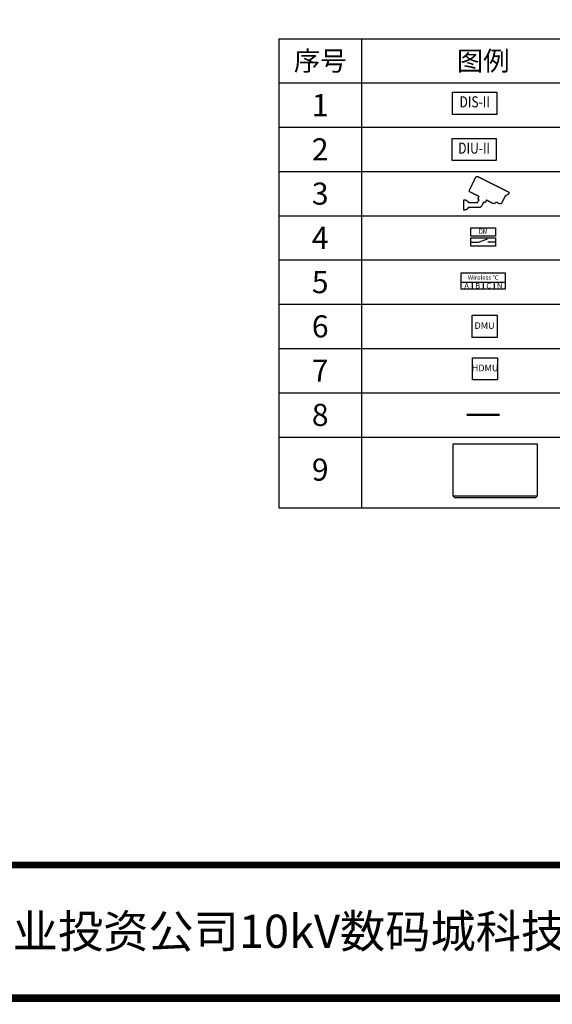
# Model space of a CAD drawing. Units: millimetres. Extents: x -17552 to 31660, y -10507 to 23873.
# Drawn here: x 12378 to 22019, y -10507 to 7293 of the extents above; entities that cross this region are included whole.
import ezdxf
from ezdxf.enums import TextEntityAlignment as Align

# ---------------------------------------------------------------- set-up
doc = ezdxf.new("R2010")
doc.units = ezdxf.units.MM
for name, color, linetype in [('BORDER', 15, 'Continuous'), ('Equipment-10kV-DMU', 2, 'Continuous'), ('Equipment-380V-DMU', 2, 'Continuous'), ('Equipment-CAM', 3, 'Continuous'), ('Equipment-DIS-DIU', 1, 'Continuous'), ('Equipment-DM', 4, 'Continuous'), ('Equipment-wireless TEMP', 12, 'Continuous'), ('SCB10-1000kVA', 40, 'Continuous'), ('TEXT', 7, 'Continuous')]:
    doc.layers.add(name, color=color, linetype=linetype)
doc.styles.get("Standard").update_dxf_attribs({"font": 'arial.ttf'})

# ---------------------------------------------------------------- blocks, each defined once
blk = doc.blocks.new('Equipment-CAM')
blk.add_circle((81, 47), 3.6)
blk.add_open_spline([(230, 608), (230, 608), (226, 606), (226, 606), (226, 606), (226, 606), (224, 604), (224, 604), (224, 604), (224, 604), (222, 599), (222, 599), (222, 599), (222, 599), (219, 597), (219, 597), (219, 597), (219, 597), (217, 593), (217, 593), (217, 593), (217, 593), (215, 589), (215, 589), (215, 589), (215, 589), (213, 585), (213, 585), (213, 585), (213, 585), (211, 581), (211, 581), (211, 581), (211, 581), (209, 577), (209, 577), (209, 577), (209, 577), (207, 573), (207, 573), (207, 573), (207, 573), (205, 569), (205, 569), (205, 569), (205, 569), (203, 565), (203, 565), (203, 565), (203, 565), (201, 561), (201, 561), (201, 561), (201, 561), (199, 557), (199, 557), (199, 557), (199, 557), (197, 553), (197, 553), (197, 553), (197, 553), (195, 549), (195, 549), (195, 549), (195, 549), (193, 545), (193, 545), (193, 545), (193, 545), (191, 541), (191, 541), (191, 541), (191, 541), (189, 536), (189, 536), (189, 536), (189, 536), (187, 532), (187, 532), (187, 532), (187, 532), (185, 528), (185, 528), (185, 528), (185, 528), (183, 524), (183, 524), (183, 524), (183, 524), (181, 520), (181, 520), (181, 520), (181, 520), (179, 516), (179, 516), (179, 516), (179, 516), (177, 512), (177, 512), (177, 512), (177, 512), (175, 508), (175, 508), (175, 508), (175, 508), (173, 504), (173, 504), (173, 504), (173, 504), (171, 500), (171, 500), (171, 500), (171, 500), (169, 496), (169, 496), (169, 496), (169, 496), (167, 492), (167, 492), (167, 492), (167, 492), (165, 488), (165, 488), (165, 488), (165, 488), (163, 484), (163, 484), (163, 484), (163, 484), (161, 480), (161, 480), (161, 480), (161, 480), (159, 476), (159, 476), (159, 476), (159, 476), (156, 471), (156, 471), (156, 471), (156, 471), (154, 467), (154, 467), (154, 467), (154, 467), (152, 463), (152, 463), (152, 463), (152, 463), (150, 459), (150, 459), (150, 459), (150, 459), (148, 455), (148, 455), (148, 455), (148, 455), (146, 451), (146, 451), (146, 451), (146, 451), (144, 447), (144, 447), (144, 447), (144, 447), (142, 443), (142, 443), (142, 443), (142, 443), (140, 439), (140, 439), (140, 439), (140, 439), (138, 435), (138, 435), (138, 435), (138, 435), (136, 431), (136, 431), (136, 431), (136, 431), (134, 425), (134, 425), (134, 425), (134, 425), (132, 421), (132, 421), (132, 421), (132, 421), (130, 417), (130, 417), (130, 417), (130, 417), (128, 413), (128, 413), (128, 413), (128, 413), (126, 408), (126, 408), (126, 408), (126, 408), (124, 404), (124, 404), (124, 404), (124, 404), (122, 400), (122, 400), (122, 400), (122, 400), (120, 396), (120, 396), (120, 396), (120, 396), (118, 392), (118, 392), (118, 392), (118, 392), (116, 388), (116, 388), (116, 388), (116, 388), (114, 384), (114, 384), (114, 384), (114, 384), (112, 380), (112, 380), (112, 380), (112, 380), (110, 376), (110, 376), (110, 376), (110, 376), (108, 372), (108, 372), (108, 372), (108, 372), (106, 368), (106, 368), (106, 368), (106, 368), (104, 364), (104, 364), (104, 364), (104, 364), (102, 360), (102, 360), (102, 360), (102, 360), (102, 341), (102, 341), (102, 341), (102, 341), (104, 339), (104, 339), (104, 339), (104, 339), (106, 335), (106, 335), (106, 335), (106, 335), (108, 333), (108, 333), (108, 333), (108, 333), (112, 331), (112, 331), (112, 331), (112, 331), (114, 329), (114, 329), (114, 329), (114, 329), (118, 327), (118, 327), (118, 327), (118, 327), (122, 325), (122, 325), (122, 325), (122, 325), (126, 323), (126, 323), (126, 323), (126, 323), (130, 321), (130, 321), (130, 321), (130, 321), (134, 319), (134, 319), (134, 319), (134, 319), (138, 317), (138, 317), (138, 317), (138, 317), (142, 315), (142, 315), (142, 315), (142, 315), (146, 313), (146, 313), (146, 313), (146, 313), (150, 311), (150, 311), (150, 311), (150, 311), (154, 309), (154, 309), (154, 309), (154, 309), (159, 307), (159, 307), (159, 307), (159, 307), (163, 305), (163, 305), (163, 305), (163, 305), (167, 303), (167, 303), (167, 303), (167, 303), (171, 301), (171, 301), (171, 301), (171, 301), (175, 299), (175, 299), (175, 299), (175, 299), (179, 297), (179, 297), (179, 297), (179, 297), (183, 295), (183, 295), (183, 295), (183, 295), (187, 293), (187, 293), (187, 293), (187, 293), (191, 291), (191, 291), (191, 291), (191, 291), (195, 289), (195, 289), (195, 289), (195, 289), (199, 287), (199, 287), (199, 287), (199, 287), (203, 285), (203, 285), (203, 285), (203, 285), (207, 282), (207, 282), (207, 282), (207, 282), (211, 280), (211, 280), (211, 280), (211, 280), (215, 278), (215, 278), (215, 278), (215, 278), (219, 276), (219, 276), (219, 276), (219, 276), (224, 274), (224, 274), (224, 274), (224, 274), (228, 272), (228, 272), (228, 272), (228, 272), (232, 270), (232, 270), (232, 270), (232, 270), (236, 268), (236, 268), (236, 268), (236, 268), (240, 266), (240, 266), (240, 266), (240, 266), (244, 264), (244, 264), (244, 264), (244, 264), (248, 262), (248, 262), (248, 262), (248, 262), (252, 260), (252, 260), (252, 260), (252, 260), (256, 258), (256, 258), (256, 258), (256, 258), (260, 256), (260, 256), (260, 256), (260, 256), (264, 254), (264, 254), (264, 254), (264, 254), (268, 252), (268, 252), (268, 252), (268, 252), (272, 250), (272, 250), (272, 250), (272, 250), (277, 250), (277, 250), (277, 250), (277, 250), (274, 244), (274, 244), (274, 244), (274, 244), (272, 240), (272, 240), (272, 240), (272, 240), (270, 236), (270, 236), (270, 236), (270, 236), (268, 232), (268, 232), (268, 232), (268, 232), (266, 228), (266, 228), (266, 228), (266, 228), (264, 224), (264, 224), (264, 224), (264, 224), (262, 219), (262, 219), (262, 219), (262, 219), (262, 201), (262, 201), (262, 201), (262, 201), (264, 197), (264, 197), (264, 197), (264, 197), (266, 193), (266, 193), (266, 193), (266, 193), (270, 191), (270, 191), (270, 191), (270, 191), (272, 189), (272, 189), (272, 189), (272, 189), (277, 189), (277, 189), (277, 189), (277, 189), (274, 183), (274, 183), (274, 183), (274, 183), (272, 179), (272, 179), (272, 179), (272, 179), (270, 175), (270, 175), (270, 175), (270, 175), (268, 171), (268, 171), (268, 171), (268, 171), (266, 169), (266, 169), (266, 169), (266, 169), (264, 165), (264, 165), (264, 165), (264, 165), (262, 161), (262, 161), (262, 161), (262, 161), (260, 156), (260, 156), (260, 156), (260, 156), (258, 154), (258, 154), (258, 154), (258, 154), (256, 150), (256, 150), (256, 150), (256, 150), (254, 146), (254, 146), (254, 146), (254, 146), (252, 142), (252, 142), (252, 142), (252, 142), (252, 138), (252, 138), (252, 138), (252, 138), (83, 140), (83, 140), (83, 140), (83, 140), (81, 144), (81, 144), (81, 144), (81, 144), (79, 148), (79, 148), (79, 148), (79, 148), (77, 150), (77, 150), (77, 150), (77, 150), (75, 152), (75, 152), (75, 152), (75, 152), (73, 156), (73, 156), (73, 156), (73, 156), (71, 159), (71, 159), (71, 159), (71, 159), (69, 161), (69, 161), (69, 161), (69, 161), (67, 163), (67, 163), (67, 163), (67, 163), (65, 165), (65, 165), (65, 165), (65, 165), (63, 167), (63, 167), (63, 167), (63, 167), (59, 169), (59, 169), (59, 169), (59, 169), (57, 171), (57, 171), (57, 171), (57, 171), (55, 173), (55, 173), (55, 173), (55, 173), (51, 175), (51, 175), (51, 175), (51, 175), (49, 177), (49, 177), (49, 177), (49, 177), (45, 179), (45, 179), (45, 179), (45, 179), (41, 181), (41, 181), (41, 181), (41, 181), (35, 183), (35, 183), (35, 183), (35, 183), (30, 185), (30, 185), (30, 185), (30, 185), (22, 187), (22, 187), (22, 187), (22, 187), (10, 189), (10, 189), (10, 189), (10, 189), (0, 189), (0, 189), (0, 189), (0, 189), (0, 0), (0, 0), (0, 0), (0, 0), (18, 0), (18, 0), (18, 0), (18, 0), (28, 2), (28, 2), (28, 2), (28, 2), (33, 4), (33, 4), (33, 4), (33, 4), (39, 6), (39, 6), (39, 6), (39, 6), (43, 8), (43, 8), (43, 8), (43, 8), (47, 10), (47, 10), (47, 10), (47, 10), (51, 12), (51, 12), (51, 12), (51, 12), (53, 14), (53, 14), (53, 14), (53, 14), (57, 16), (57, 16), (57, 16), (57, 16), (59, 18), (59, 18), (59, 18), (59, 18), (61, 20), (61, 20), (61, 20), (61, 20), (63, 22), (63, 22), (63, 22), (63, 22), (65, 24), (65, 24), (65, 24), (65, 24), (69, 26), (69, 26), (69, 26), (69, 26), (71, 30), (71, 30), (71, 30), (71, 30), (73, 33), (73, 33), (73, 33), (73, 33), (75, 35), (75, 35), (75, 35), (75, 35), (77, 37), (77, 37), (77, 37), (77, 37), (79, 41), (79, 41), (79, 41), (79, 41), (81, 43), (81, 43), (81, 43), (81, 43), (81, 47), (81, 47), (81, 47), (81, 47), (278, 47), (278, 47), (278, 47), (278, 47), (291, 49), (291, 49), (291, 49), (291, 49), (295, 51), (295, 51), (295, 51), (295, 51), (301, 53), (301, 53), (301, 53), (301, 53), (303, 55), (303, 55), (303, 55), (303, 55), (305, 57), (305, 57), (305, 57), (305, 57), (309, 59), (309, 59), (309, 59), (309, 59), (311, 61), (311, 61), (311, 61), (311, 61), (313, 65), (313, 65), (313, 65), (313, 65), (315, 67), (315, 67), (315, 67), (315, 67), (317, 69), (317, 69), (317, 69), (317, 69), (319, 73), (319, 73), (319, 73), (319, 73), (321, 77), (321, 77), (321, 77), (321, 77), (323, 81), (323, 81), (323, 81), (323, 81), (325, 83), (325, 83), (325, 83), (325, 83), (327, 87), (327, 87), (327, 87), (327, 87), (329, 91), (329, 91), (329, 91), (329, 91), (331, 96), (331, 96), (331, 96), (331, 96), (333, 100), (333, 100), (333, 100), (333, 100), (335, 102), (335, 102), (335, 102), (335, 102), (337, 106), (337, 106), (337, 106), (337, 106), (339, 110), (339, 110), (339, 110), (339, 110), (341, 114), (341, 114), (341, 114), (341, 114), (343, 116), (343, 116), (343, 116), (343, 116), (345, 120), (345, 120), (345, 120), (345, 120), (348, 124), (348, 124), (348, 124), (348, 124), (350, 128), (350, 128), (350, 128), (350, 128), (352, 132), (352, 132), (352, 132), (352, 132), (354, 134), (354, 134), (354, 134), (354, 134), (356, 138), (356, 138), (356, 138), (356, 138), (358, 142), (358, 142), (358, 142), (358, 142), (358, 147), (358, 147), (358, 147), (358, 147), (362, 144), (362, 144), (362, 144), (362, 144), (366, 142), (366, 142), (366, 142), (366, 142), (374, 140), (374, 140), (374, 140), (374, 140), (376, 140), (376, 140), (376, 140), (376, 140), (386, 142), (386, 142), (386, 142), (386, 142), (388, 144), (388, 144), (388, 144), (388, 144), (392, 146), (392, 146), (392, 146), (392, 146), (394, 148), (394, 148), (394, 148), (394, 148), (396, 152), (396, 152), (396, 152), (396, 152), (398, 154), (398, 154), (398, 154), (398, 154), (400, 159), (400, 159), (400, 159), (400, 159), (402, 163), (402, 163), (402, 163), (402, 163), (404, 167), (404, 167), (404, 167), (404, 167), (406, 171), (406, 171), (406, 171), (406, 171), (408, 175), (408, 175), (408, 175), (408, 175), (410, 179), (410, 179), (410, 179), (410, 179), (415, 179), (415, 179), (415, 179), (415, 179), (419, 177), (419, 177), (419, 177), (419, 177), (423, 175), (423, 175), (423, 175), (423, 175), (427, 173), (427, 173), (427, 173), (427, 173), (431, 171), (431, 171), (431, 171), (431, 171), (435, 169), (435, 169), (435, 169), (435, 169), (439, 167), (439, 167), (439, 167), (439, 167), (443, 165), (443, 165), (443, 165), (443, 165), (447, 163), (447, 163), (447, 163), (447, 163), (451, 161), (451, 161), (451, 161), (451, 161), (455, 159), (455, 159), (455, 159), (455, 159), (459, 156), (459, 156), (459, 156), (459, 156), (463, 154), (463, 154), (463, 154), (463, 154), (467, 152), (467, 152), (467, 152), (467, 152), (471, 150), (471, 150), (471, 150), (471, 150), (476, 148), (476, 148), (476, 148), (476, 148), (480, 146), (480, 146), (480, 146), (480, 146), (484, 144), (484, 144), (484, 144), (484, 144), (488, 142), (488, 142), (488, 142), (488, 142), (492, 140), (492, 140), (492, 140), (492, 140), (496, 138), (496, 138), (496, 138), (496, 138), (500, 136), (500, 136), (500, 136), (500, 136), (504, 134), (504, 134), (504, 134), (504, 134), (508, 132), (508, 132), (508, 132), (508, 132), (512, 130), (512, 130), (512, 130), (512, 130), (516, 128), (516, 128), (516, 128), (516, 128), (520, 126), (520, 126), (520, 126), (520, 126), (524, 124), (524, 124), (524, 124), (524, 124), (528, 122), (528, 122), (528, 122), (528, 122), (534, 120), (534, 120), (534, 120), (534, 120), (545, 118), (545, 118), (545, 118), (545, 118), (547, 118), (547, 118), (547, 118), (547, 118), (553, 120), (553, 120), (553, 120), (553, 120), (557, 122), (557, 122), (557, 122), (557, 122), (561, 124), (561, 124), (561, 124), (561, 124), (563, 126), (563, 126), (563, 126), (563, 126), (567, 128), (567, 128), (567, 128), (567, 128), (569, 130), (569, 130), (569, 130), (569, 130), (573, 132), (573, 132), (573, 132), (573, 132), (575, 134), (575, 134), (575, 134), (575, 134), (579, 136), (579, 136), (579, 136), (579, 136), (581, 138), (581, 138), (581, 138), (581, 138), (583, 140), (583, 140), (583, 140), (583, 140), (587, 142), (587, 142), (587, 142), (587, 142), (593, 142), (593, 142), (593, 142), (593, 142), (597, 140), (597, 140), (597, 140), (597, 140), (602, 138), (602, 138), (602, 138), (602, 138), (606, 136), (606, 136), (606, 136), (606, 136), (610, 134), (610, 134), (610, 134), (610, 134), (614, 132), (614, 132), (614, 132), (614, 132), (618, 130), (618, 130), (618, 130), (618, 130), (622, 128), (622, 128), (622, 128), (622, 128), (626, 126), (626, 126), (626, 126), (626, 126), (630, 124), (630, 124), (630, 124), (630, 124), (634, 122), (634, 122), (634, 122), (634, 122), (638, 120), (638, 120), (638, 120), (638, 120), (642, 118), (642, 118), (642, 118), (642, 118), (646, 116), (646, 116), (646, 116), (646, 116), (650, 114), (650, 114), (650, 114), (650, 114), (669, 114), (669, 114), (669, 114), (669, 114), (673, 116), (673, 116), (673, 116), (673, 116), (677, 118), (677, 118), (677, 118), (677, 118), (679, 120), (679, 120), (679, 120), (679, 120), (681, 124), (681, 124), (681, 124), (681, 124), (683, 126), (683, 126), (683, 126), (683, 126), (685, 130), (685, 130), (685, 130), (685, 130), (687, 134), (687, 134), (687, 134), (687, 134), (689, 138), (689, 138), (689, 138), (689, 138), (691, 142), (691, 142), (691, 142), (691, 142), (693, 146), (693, 146), (693, 146), (693, 146), (695, 150), (695, 150), (695, 150), (695, 150), (697, 154), (697, 154), (697, 154), (697, 154), (699, 159), (699, 159), (699, 159), (699, 159), (701, 163), (701, 163), (701, 163), (701, 163), (703, 167), (703, 167), (703, 167), (703, 167), (705, 171), (705, 171), (705, 171), (705, 171), (707, 175), (707, 175), (707, 175), (707, 175), (709, 179), (709, 179), (709, 179), (709, 179), (711, 183), (711, 183), (711, 183), (711, 183), (713, 187), (713, 187), (713, 187), (713, 187), (715, 191), (715, 191), (715, 191), (715, 191), (717, 195), (717, 195), (717, 195), (717, 195), (719, 199), (719, 199), (719, 199), (719, 199), (721, 203), (721, 203), (721, 203), (721, 203), (723, 207), (723, 207), (723, 207), (723, 207), (725, 211), (725, 211), (725, 211), (725, 211), (728, 215), (728, 215), (728, 215), (728, 215), (730, 219), (730, 219), (730, 219), (730, 219), (732, 224), (732, 224), (732, 224), (732, 224), (734, 228), (734, 228), (734, 228), (734, 228), (736, 232), (736, 232), (736, 232), (736, 232), (738, 236), (738, 236), (738, 236), (738, 236), (740, 240), (740, 240), (740, 240), (740, 240), (742, 244), (742, 244), (742, 244), (742, 244), (744, 248), (744, 248), (744, 248), (744, 248), (744, 252), (744, 252), (744, 252), (744, 252), (748, 252), (748, 252), (748, 252), (748, 252), (752, 254), (752, 254), (752, 254), (752, 254), (754, 256), (754, 256), (754, 256), (754, 256), (758, 258), (758, 258), (758, 258), (758, 258), (760, 260), (760, 260), (760, 260), (760, 260), (764, 262), (764, 262), (764, 262), (764, 262), (766, 264), (766, 264), (766, 264), (766, 264), (770, 266), (770, 266), (770, 266), (770, 266), (772, 268), (772, 268), (772, 268), (772, 268), (776, 270), (776, 270), (776, 270), (776, 270), (778, 272), (778, 272), (778, 272), (778, 272), (782, 274), (782, 274), (782, 274), (782, 274), (784, 276), (784, 276), (784, 276), (784, 276), (788, 278), (788, 278), (788, 278), (788, 278), (791, 280), (791, 280), (791, 280), (791, 280), (795, 282), (795, 282), (795, 282), (795, 282), (797, 285), (797, 285), (797, 285), (797, 285), (801, 287), (801, 287), (801, 287), (801, 287), (803, 289), (803, 289), (803, 289), (803, 289), (807, 291), (807, 291), (807, 291), (807, 291), (809, 293), (809, 293), (809, 293), (809, 293), (811, 295), (811, 295), (811, 295), (811, 295), (813, 297), (813, 297), (813, 297), (813, 297), (815, 299), (815, 299), (815, 299), (815, 299), (817, 303), (817, 303), (817, 303), (817, 303), (817, 321), (817, 321), (817, 321), (817, 321), (815, 325), (815, 325), (815, 325), (815, 325), (813, 327), (813, 327), (813, 327), (813, 327), (811, 329), (811, 329), (811, 329), (811, 329), (809, 331), (809, 331), (809, 331), (809, 331), (807, 333), (807, 333), (807, 333), (807, 333), (803, 335), (803, 335), (803, 335), (803, 335), (799, 337), (799, 337), (799, 337), (799, 337), (795, 339), (795, 339), (795, 339), (795, 339), (791, 341), (791, 341), (791, 341), (791, 341), (786, 343), (786, 343), (786, 343), (786, 343), (782, 345), (782, 345), (782, 345), (782, 345), (778, 348), (778, 348), (778, 348), (778, 348), (774, 350), (774, 350), (774, 350), (774, 350), (770, 352), (770, 352), (770, 352), (770, 352), (766, 354), (766, 354), (766, 354), (766, 354), (762, 356), (762, 356), (762, 356), (762, 356), (758, 358), (758, 358), (758, 358), (758, 358), (754, 360), (754, 360), (754, 360), (754, 360), (750, 362), (750, 362), (750, 362), (750, 362), (746, 364), (746, 364), (746, 364), (746, 364), (742, 366), (742, 366), (742, 366), (742, 366), (738, 368), (738, 368), (738, 368), (738, 368), (734, 370), (734, 370), (734, 370), (734, 370), (730, 372), (730, 372), (730, 372), (730, 372), (725, 374), (725, 374), (725, 374), (725, 374), (721, 376), (721, 376), (721, 376), (721, 376), (717, 378), (717, 378), (717, 378), (717, 378), (713, 380), (713, 380), (713, 380), (713, 380), (709, 382), (709, 382), (709, 382), (709, 382), (705, 384), (705, 384), (705, 384), (705, 384), (701, 386), (701, 386), (701, 386), (701, 386), (697, 388), (697, 388), (697, 388), (697, 388), (693, 390), (693, 390), (693, 390), (693, 390), (689, 392), (689, 392), (689, 392), (689, 392), (685, 394), (685, 394), (685, 394), (685, 394), (681, 396), (681, 396), (681, 396), (681, 396), (677, 398), (677, 398), (677, 398), (677, 398), (673, 400), (673, 400), (673, 400), (673, 400), (669, 402), (669, 402), (669, 402), (669, 402), (665, 404), (665, 404), (665, 404), (665, 404), (660, 406), (660, 406), (660, 406), (660, 406), (656, 408), (656, 408), (656, 408), (656, 408), (652, 410), (652, 410), (652, 410), (652, 410), (646, 413), (646, 413), (646, 413), (646, 413), (642, 415), (642, 415), (642, 415), (642, 415), (638, 417), (638, 417), (638, 417), (638, 417), (634, 419), (634, 419), (634, 419), (634, 419), (630, 421), (630, 421), (630, 421), (630, 421), (626, 423), (626, 423), (626, 423), (626, 423), (622, 425), (622, 425), (622, 425), (622, 425), (618, 427), (618, 427), (618, 427), (618, 427), (614, 429), (614, 429), (614, 429), (614, 429), (610, 431), (610, 431), (610, 431), (610, 431), (606, 433), (606, 433), (606, 433), (606, 433), (602, 435), (602, 435), (602, 435), (602, 435), (597, 437), (597, 437), (597, 437), (597, 437), (593, 439), (593, 439), (593, 439), (593, 439), (589, 441), (589, 441), (589, 441), (589, 441), (585, 443), (585, 443), (585, 443), (585, 443), (581, 445), (581, 445), (581, 445), (581, 445), (577, 447), (577, 447), (577, 447), (577, 447), (573, 449), (573, 449), (573, 449), (573, 449), (569, 451), (569, 451), (569, 451), (569, 451), (565, 453), (565, 453), (565, 453), (565, 453), (561, 455), (561, 455), (561, 455), (561, 455), (557, 457), (557, 457), (557, 457), (557, 457), (553, 459), (553, 459), (553, 459), (553, 459), (549, 461), (549, 461), (549, 461), (549, 461), (545, 463), (545, 463), (545, 463), (545, 463), (541, 465), (541, 465), (541, 465), (541, 465), (536, 467), (536, 467), (536, 467), (536, 467), (532, 469), (532, 469), (532, 469), (532, 469), (528, 471), (528, 471), (528, 471), (528, 471), (524, 473), (524, 473), (524, 473), (524, 473), (520, 476), (520, 476), (520, 476), (520, 476), (516, 478), (516, 478), (516, 478), (516, 478), (512, 480), (512, 480), (512, 480), (512, 480), (508, 482), (508, 482), (508, 482), (508, 482), (504, 484), (504, 484), (504, 484), (504, 484), (500, 486), (500, 486), (500, 486), (500, 486), (496, 488), (496, 488), (496, 488), (496, 488), (492, 490), (492, 490), (492, 490), (492, 490), (488, 492), (488, 492), (488, 492), (488, 492), (484, 494), (484, 494), (484, 494), (484, 494), (480, 496), (480, 496), (480, 496), (480, 496), (476, 498), (476, 498), (476, 498), (476, 498), (471, 500), (471, 500), (471, 500), (471, 500), (467, 502), (467, 502), (467, 502), (467, 502), (463, 504), (463, 504), (463, 504), (463, 504), (459, 506), (459, 506), (459, 506), (459, 506), (455, 508), (455, 508), (455, 508), (455, 508), (451, 510), (451, 510), (451, 510), (451, 510), (447, 512), (447, 512), (447, 512), (447, 512), (443, 514), (443, 514), (443, 514), (443, 514), (439, 516), (439, 516), (439, 516), (439, 516), (435, 518), (435, 518), (435, 518), (435, 518), (431, 520), (431, 520), (431, 520), (431, 520), (427, 522), (427, 522), (427, 522), (427, 522), (423, 524), (423, 524), (423, 524), (423, 524), (419, 526), (419, 526), (419, 526), (419, 526), (415, 528), (415, 528), (415, 528), (415, 528), (410, 530), (410, 530), (410, 530), (410, 530), (406, 532), (406, 532), (406, 532), (406, 532), (402, 534), (402, 534), (402, 534), (402, 534), (398, 536), (398, 536), (398, 536), (398, 536), (394, 539), (394, 539), (394, 539), (394, 539), (390, 541), (390, 541), (390, 541), (390, 541), (386, 543), (386, 543), (386, 543), (386, 543), (382, 545), (382, 545), (382, 545), (382, 545), (378, 547), (378, 547), (378, 547), (378, 547), (374, 549), (374, 549), (374, 549), (374, 549), (370, 551), (370, 551), (370, 551), (370, 551), (366, 553), (366, 553), (366, 553), (366, 553), (362, 555), (362, 555), (362, 555), (362, 555), (358, 557), (358, 557), (358, 557), (358, 557), (354, 559), (354, 559), (354, 559), (354, 559), (350, 561), (350, 561), (350, 561), (350, 561), (345, 563), (345, 563), (345, 563), (345, 563), (341, 565), (341, 565), (341, 565), (341, 565), (337, 567), (337, 567), (337, 567), (337, 567), (333, 569), (333, 569), (333, 569), (333, 569), (329, 571), (329, 571), (329, 571), (329, 571), (325, 573), (325, 573), (325, 573), (325, 573), (321, 575), (321, 575), (321, 575), (321, 575), (317, 577), (317, 577), (317, 577), (317, 577), (313, 579), (313, 579), (313, 579), (313, 579), (309, 581), (309, 581), (309, 581), (309, 581), (305, 583), (305, 583), (305, 583), (305, 583), (301, 585), (301, 585), (301, 585), (301, 585), (297, 587), (297, 587), (297, 587), (297, 587), (293, 589), (293, 589), (293, 589), (293, 589), (289, 591), (289, 591), (289, 591), (289, 591), (285, 593), (285, 593), (285, 593), (285, 593), (280, 595), (280, 595), (280, 595), (280, 595), (276, 597), (276, 597), (276, 597), (276, 597), (272, 599), (272, 599), (272, 599), (272, 599), (268, 602), (268, 602), (268, 602), (268, 602), (264, 604), (264, 604), (264, 604), (264, 604), (260, 606), (260, 606), (260, 606), (260, 606), (256, 608), (256, 608), (256, 608), (256, 608), (252, 610), (252, 610), (252, 610), (252, 610), (232, 610), (232, 610), (232, 610), (232, 610), (230, 608), (230, 608)], degree=3, knots=[0, 0, 0, 0, 0.002033, 0.002033, 0.002033, 0.002033, 0.004065, 0.004065, 0.004065, 0.004065, 0.006098, 0.006098, 0.006098, 0.006098, 0.00813, 0.00813, 0.00813, 0.00813, 0.010163, 0.010163, 0.010163, 0.010163, 0.012195, 0.012195, 0.012195, 0.012195, 0.014228, 0.014228, 0.014228, 0.014228, 0.01626, 0.01626, 0.01626, 0.01626, 0.018293, 0.018293, 0.018293, 0.018293, 0.020325, 0.020325, 0.020325, 0.020325, 0.022358, 0.022358, 0.022358, 0.022358, 0.02439, 0.02439, 0.02439, 0.02439, 0.026423, 0.026423, 0.026423, 0.026423, 0.028455, 0.028455, 0.028455, 0.028455, 0.030488, 0.030488, 0.030488, 0.030488, 0.03252, 0.03252, 0.03252, 0.03252, 0.034553, 0.034553, 0.034553, 0.034553, 0.036585, 0.036585, 0.036585, 0.036585, 0.038618, 0.038618, 0.038618, 0.038618, 0.04065, 0.04065, 0.04065, 0.04065, 0.042683, 0.042683, 0.042683, 0.042683, 0.044715, 0.044715, 0.044715, 0.044715, 0.046748, 0.046748, 0.046748, 0.046748, 0.04878, 0.04878, 0.04878, 0.04878, 0.050813, 0.050813, 0.050813, 0.050813, 0.052846, 0.052846, 0.052846, 0.052846, 0.054878, 0.054878, 0.054878, 0.054878, 0.056911, 0.056911, 0.056911, 0.056911, 0.058943, 0.058943, 0.058943, 0.058943, 0.060976, 0.060976, 0.060976, 0.060976, 0.063008, 0.063008, 0.063008, 0.063008, 0.065041, 0.065041, 0.065041, 0.065041, 0.067073, 0.067073, 0.067073, 0.067073, 0.069106, 0.069106, 0.069106, 0.069106, 0.071138, 0.071138, 0.071138, 0.071138, 0.073171, 0.073171, 0.073171, 0.073171, 0.075203, 0.075203, 0.075203, 0.075203, 0.077236, 0.077236, 0.077236, 0.077236, 0.079268, 0.079268, 0.079268, 0.079268, 0.081301, 0.081301, 0.081301, 0.081301, 0.083333, 0.083333, 0.083333, 0.083333, 0.085366, 0.085366, 0.085366, 0.085366, 0.087398, 0.087398, 0.087398, 0.087398, 0.089431, 0.089431, 0.089431, 0.089431, 0.091463, 0.091463, 0.091463, 0.091463, 0.093496, 0.093496, 0.093496, 0.093496, 0.095528, 0.095528, 0.095528, 0.095528, 0.097561, 0.097561, 0.097561, 0.097561, 0.099593, 0.099593, 0.099593, 0.099594, 0.101626, 0.101626, 0.101626, 0.101626, 0.103659, 0.103659, 0.103659, 0.103659, 0.105691, 0.105691, 0.105691, 0.105691, 0.107724, 0.107724, 0.107724, 0.107724, 0.109756, 0.109756, 0.109756, 0.109756, 0.111789, 0.111789, 0.111789, 0.111789, 0.113821, 0.113821, 0.113821, 0.113821, 0.115854, 0.115854, 0.115854, 0.115854, 0.117886, 0.117886, 0.117886, 0.117886, 0.119919, 0.119919, 0.119919, 0.119919, 0.121951, 0.121951, 0.121951, 0.121951, 0.123984, 0.123984, 0.123984, 0.123984, 0.126016, 0.126016, 0.126016, 0.126016, 0.128049, 0.128049, 0.128049, 0.128049, 0.130081, 0.130081, 0.130081, 0.130081, 0.132114, 0.132114, 0.132114, 0.132114, 0.134146, 0.134146, 0.134146, 0.134146, 0.136179, 0.136179, 0.136179, 0.136179, 0.138211, 0.138211, 0.138211, 0.138211, 0.140244, 0.140244, 0.140244, 0.140244, 0.142276, 0.142276, 0.142276, 0.142276, 0.144309, 0.144309, 0.144309, 0.144309, 0.146341, 0.146341, 0.146341, 0.146341, 0.148374, 0.148374, 0.148374, 0.148374, 0.150407, 0.150407, 0.150407, 0.150407, 0.152439, 0.152439, 0.152439, 0.152439, 0.154472, 0.154472, 0.154472, 0.154472, 0.156504, 0.156504, 0.156504, 0.156504, 0.158537, 0.158537, 0.158537, 0.158537, 0.160569, 0.160569, 0.160569, 0.160569, 0.162602, 0.162602, 0.162602, 0.162602, 0.164634, 0.164634, 0.164634, 0.164634, 0.166667, 0.166667, 0.166667, 0.166667, 0.168699, 0.168699, 0.168699, 0.168699, 0.170732, 0.170732, 0.170732, 0.170732, 0.172764, 0.172764, 0.172764, 0.172764, 0.174797, 0.174797, 0.174797, 0.174797, 0.176829, 0.176829, 0.176829, 0.176829, 0.178862, 0.178862, 0.178862, 0.178862, 0.180894, 0.180894, 0.180894, 0.180894, 0.182927, 0.182927, 0.182927, 0.182927, 0.184959, 0.184959, 0.184959, 0.184959, 0.186992, 0.186992, 0.186992, 0.186992, 0.189024, 0.189024, 0.189024, 0.189024, 0.191057, 0.191057, 0.191057, 0.191057, 0.193089, 0.193089, 0.193089, 0.193089, 0.195122, 0.195122, 0.195122, 0.195122, 0.197154, 0.197154, 0.197154, 0.197154, 0.199187, 0.199187, 0.199187, 0.199187, 0.20122, 0.20122, 0.20122, 0.20122, 0.203252, 0.203252, 0.203252, 0.203252, 0.205285, 0.205285, 0.205285, 0.205285, 0.207317, 0.207317, 0.207317, 0.207317, 0.20935, 0.20935, 0.20935, 0.20935, 0.211382, 0.211382, 0.211382, 0.211382, 0.213415, 0.213415, 0.213415, 0.213415, 0.215447, 0.215447, 0.215447, 0.215447, 0.21748, 0.21748, 0.21748, 0.21748, 0.219512, 0.219512, 0.219512, 0.219512, 0.221545, 0.221545, 0.221545, 0.221545, 0.223577, 0.223577, 0.223577, 0.223577, 0.22561, 0.22561, 0.22561, 0.22561, 0.227642, 0.227642, 0.227642, 0.227642, 0.229675, 0.229675, 0.229675, 0.229675, 0.231707, 0.231707, 0.231707, 0.231707, 0.23374, 0.23374, 0.23374, 0.23374, 0.235772, 0.235772, 0.235772, 0.235772, 0.237805, 0.237805, 0.237805, 0.237805, 0.239837, 0.239837, 0.239837, 0.239837, 0.24187, 0.24187, 0.24187, 0.24187, 0.243902, 0.243902, 0.243902, 0.243902, 0.245935, 0.245935, 0.245935, 0.245935, 0.247967, 0.247967, 0.247967, 0.247967, 0.25, 0.25, 0.25, 0.25, 0.252033, 0.252033, 0.252033, 0.252033, 0.254065, 0.254065, 0.254065, 0.254065, 0.256098, 0.256098, 0.256098, 0.256098, 0.25813, 0.25813, 0.25813, 0.25813, 0.260163, 0.260163, 0.260163, 0.260163, 0.262195, 0.262195, 0.262195, 0.262195, 0.264228, 0.264228, 0.264228, 0.264228, 0.26626, 0.26626, 0.26626, 0.26626, 0.268293, 0.268293, 0.268293, 0.268293, 0.270325, 0.270325, 0.270325, 0.270325, 0.272358, 0.272358, 0.272358, 0.272358, 0.27439, 0.27439, 0.27439, 0.27439, 0.276423, 0.276423, 0.276423, 0.276423, 0.278455, 0.278455, 0.278455, 0.278455, 0.280488, 0.280488, 0.280488, 0.280488, 0.28252, 0.28252, 0.28252, 0.28252, 0.284553, 0.284553, 0.284553, 0.284553, 0.286585, 0.286585, 0.286585, 0.286585, 0.288618, 0.288618, 0.288618, 0.288618, 0.29065, 0.29065, 0.29065, 0.29065, 0.292683, 0.292683, 0.292683, 0.292683, 0.294715, 0.294715, 0.294715, 0.294715, 0.296748, 0.296748, 0.296748, 0.296748, 0.29878, 0.29878, 0.29878, 0.29878, 0.300813, 0.300813, 0.300813, 0.300813, 0.302846, 0.302846, 0.302846, 0.302846, 0.304878, 0.304878, 0.304878, 0.304878, 0.306911, 0.306911, 0.306911, 0.306911, 0.308943, 0.308943, 0.308943, 0.308943, 0.310976, 0.310976, 0.310976, 0.310976, 0.313008, 0.313008, 0.313008, 0.313008, 0.315041, 0.315041, 0.315041, 0.315041, 0.317073, 0.317073, 0.317073, 0.317073, 0.319106, 0.319106, 0.319106, 0.319106, 0.321138, 0.321138, 0.321138, 0.321138, 0.323171, 0.323171, 0.323171, 0.323171, 0.325203, 0.325203, 0.325203, 0.325203, 0.327236, 0.327236, 0.327236, 0.327236, 0.329268, 0.329268, 0.329268, 0.329268, 0.331301, 0.331301, 0.331301, 0.331301, 0.333333, 0.333333, 0.333333, 0.333333, 0.335366, 0.335366, 0.335366, 0.335366, 0.337398, 0.337398, 0.337398, 0.337398, 0.339431, 0.339431, 0.339431, 0.339431, 0.341463, 0.341463, 0.341463, 0.341463, 0.343496, 0.343496, 0.343496, 0.343496, 0.345528, 0.345528, 0.345528, 0.345528, 0.347561, 0.347561, 0.347561, 0.347561, 0.349593, 0.349593, 0.349593, 0.349594, 0.351626, 0.351626, 0.351626, 0.351626, 0.353659, 0.353659, 0.353659, 0.353659, 0.355691, 0.355691, 0.355691, 0.355691, 0.357724, 0.357724, 0.357724, 0.357724, 0.359756, 0.359756, 0.359756, 0.359756, 0.361789, 0.361789, 0.361789, 0.361789, 0.363821, 0.363821, 0.363821, 0.363821, 0.365854, 0.365854, 0.365854, 0.365854, 0.367886, 0.367886, 0.367886, 0.367886, 0.369919, 0.369919, 0.369919, 0.369919, 0.371951, 0.371951, 0.371951, 0.371951, 0.373984, 0.373984, 0.373984, 0.373984, 0.376016, 0.376016, 0.376016, 0.376016, 0.378049, 0.378049, 0.378049, 0.378049, 0.380081, 0.380081, 0.380081, 0.380081, 0.382114, 0.382114, 0.382114, 0.382114, 0.384146, 0.384146, 0.384146, 0.384146, 0.386179, 0.386179, 0.386179, 0.386179, 0.388211, 0.388211, 0.388211, 0.388211, 0.390244, 0.390244, 0.390244, 0.390244, 0.392276, 0.392276, 0.392276, 0.392276, 0.394309, 0.394309, 0.394309, 0.394309, 0.396341, 0.396341, 0.396341, 0.396341, 0.398374, 0.398374, 0.398374, 0.398374, 0.400407, 0.400407, 0.400407, 0.400407, 0.402439, 0.402439, 0.402439, 0.402439, 0.404472, 0.404472, 0.404472, 0.404472, 0.406504, 0.406504, 0.406504, 0.406504, 0.408537, 0.408537, 0.408537, 0.408537, 0.410569, 0.410569, 0.410569, 0.410569, 0.412602, 0.412602, 0.412602, 0.412602, 0.414634, 0.414634, 0.414634, 0.414634, 0.416667, 0.416667, 0.416667, 0.416667, 0.418699, 0.418699, 0.418699, 0.418699, 0.420732, 0.420732, 0.420732, 0.420732, 0.422764, 0.422764, 0.422764, 0.422764, 0.424797, 0.424797, 0.424797, 0.424797, 0.426829, 0.426829, 0.426829, 0.426829, 0.428862, 0.428862, 0.428862, 0.428862, 0.430894, 0.430894, 0.430894, 0.430894, 0.432927, 0.432927, 0.432927, 0.432927, 0.434959, 0.434959, 0.434959, 0.434959, 0.436992, 0.436992, 0.436992, 0.436992, 0.439024, 0.439024, 0.439024, 0.439024, 0.441057, 0.441057, 0.441057, 0.441057, 0.443089, 0.443089, 0.443089, 0.443089, 0.445122, 0.445122, 0.445122, 0.445122, 0.447154, 0.447154, 0.447154, 0.447154, 0.449187, 0.449187, 0.449187, 0.449187, 0.45122, 0.45122, 0.45122, 0.45122, 0.453252, 0.453252, 0.453252, 0.453252, 0.455285, 0.455285, 0.455285, 0.455285, 0.457317, 0.457317, 0.457317, 0.457317, 0.45935, 0.45935, 0.45935, 0.45935, 0.461382, 0.461382, 0.461382, 0.461382, 0.463415, 0.463415, 0.463415, 0.463415, 0.465447, 0.465447, 0.465447, 0.465447, 0.46748, 0.46748, 0.46748, 0.46748, 0.469512, 0.469512, 0.469512, 0.469512, 0.471545, 0.471545, 0.471545, 0.471545, 0.473577, 0.473577, 0.473577, 0.473577, 0.47561, 0.47561, 0.47561, 0.47561, 0.477642, 0.477642, 0.477642, 0.477642, 0.479675, 0.479675, 0.479675, 0.479675, 0.481707, 0.481707, 0.481707, 0.481707, 0.48374, 0.48374, 0.48374, 0.48374, 0.485772, 0.485772, 0.485772, 0.485772, 0.487805, 0.487805, 0.487805, 0.487805, 0.489837, 0.489837, 0.489837, 0.489837, 0.49187, 0.49187, 0.49187, 0.49187, 0.493902, 0.493902, 0.493902, 0.493902, 0.495935, 0.495935, 0.495935, 0.495935, 0.497967, 0.497967, 0.497967, 0.497967, 0.5, 0.5, 0.5, 0.5, 0.502033, 0.502033, 0.502033, 0.502033, 0.504065, 0.504065, 0.504065, 0.504065, 0.506098, 0.506098, 0.506098, 0.506098, 0.50813, 0.50813, 0.50813, 0.50813, 0.510163, 0.510163, 0.510163, 0.510163, 0.512195, 0.512195, 0.512195, 0.512195, 0.514228, 0.514228, 0.514228, 0.514228, 0.51626, 0.51626, 0.51626, 0.51626, 0.518293, 0.518293, 0.518293, 0.518293, 0.520325, 0.520325, 0.520325, 0.520325, 0.522358, 0.522358, 0.522358, 0.522358, 0.52439, 0.52439, 0.52439, 0.52439, 0.526423, 0.526423, 0.526423, 0.526423, 0.528455, 0.528455, 0.528455, 0.528455, 0.530488, 0.530488, 0.530488, 0.530488, 0.53252, 0.53252, 0.53252, 0.53252, 0.534553, 0.534553, 0.534553, 0.534553, 0.536585, 0.536585, 0.536585, 0.536585, 0.538618, 0.538618, 0.538618, 0.538618, 0.54065, 0.54065, 0.54065, 0.54065, 0.542683, 0.542683, 0.542683, 0.542683, 0.544715, 0.544715, 0.544715, 0.544715, 0.546748, 0.546748, 0.546748, 0.546748, 0.54878, 0.54878, 0.54878, 0.54878, 0.550813, 0.550813, 0.550813, 0.550813, 0.552846, 0.552846, 0.552846, 0.552846, 0.554878, 0.554878, 0.554878, 0.554878, 0.556911, 0.556911, 0.556911, 0.556911, 0.558943, 0.558943, 0.558943, 0.558943, 0.560976, 0.560976, 0.560976, 0.560976, 0.563008, 0.563008, 0.563008, 0.563008, 0.565041, 0.565041, 0.565041, 0.565041, 0.567073, 0.567073, 0.567073, 0.567073, 0.569106, 0.569106, 0.569106, 0.569106, 0.571138, 0.571138, 0.571138, 0.571138, 0.573171, 0.573171, 0.573171, 0.573171, 0.575203, 0.575203, 0.575203, 0.575203, 0.577236, 0.577236, 0.577236, 0.577236, 0.579268, 0.579268, 0.579268, 0.579268, 0.581301, 0.581301, 0.581301, 0.581301, 0.583333, 0.583333, 0.583333, 0.583333, 0.585366, 0.585366, 0.585366, 0.585366, 0.587398, 0.587398, 0.587398, 0.587398, 0.589431, 0.589431, 0.589431, 0.589431, 0.591463, 0.591463, 0.591463, 0.591463, 0.593496, 0.593496, 0.593496, 0.593496, 0.595528, 0.595528, 0.595528, 0.595528, 0.597561, 0.597561, 0.597561, 0.597561, 0.599593, 0.599593, 0.599593, 0.599594, 0.601626, 0.601626, 0.601626, 0.601626, 0.603659, 0.603659, 0.603659, 0.603659, 0.605691, 0.605691, 0.605691, 0.605691, 0.607724, 0.607724, 0.607724, 0.607724, 0.609756, 0.609756, 0.609756, 0.609756, 0.611789, 0.611789, 0.611789, 0.611789, 0.613821, 0.613821, 0.613821, 0.613821, 0.615854, 0.615854, 0.615854, 0.615854, 0.617886, 0.617886, 0.617886, 0.617886, 0.619919, 0.619919, 0.619919, 0.619919, 0.621951, 0.621951, 0.621951, 0.621951, 0.623984, 0.623984, 0.623984, 0.623984, 0.626016, 0.626016, 0.626016, 0.626016, 0.628049, 0.628049, 0.628049, 0.628049, 0.630081, 0.630081, 0.630081, 0.630081, 0.632114, 0.632114, 0.632114, 0.632114, 0.634146, 0.634146, 0.634146, 0.634146, 0.636179, 0.636179, 0.636179, 0.636179, 0.638211, 0.638211, 0.638211, 0.638211, 0.640244, 0.640244, 0.640244, 0.640244, 0.642276, 0.642276, 0.642276, 0.642276, 0.644309, 0.644309, 0.644309, 0.644309, 0.646341, 0.646341, 0.646341, 0.646341, 0.648374, 0.648374, 0.648374, 0.648374, 0.650407, 0.650407, 0.650407, 0.650407, 0.652439, 0.652439, 0.652439, 0.652439, 0.654472, 0.654472, 0.654472, 0.654472, 0.656504, 0.656504, 0.656504, 0.656504, 0.658537, 0.658537, 0.658537, 0.658537, 0.660569, 0.660569, 0.660569, 0.660569, 0.662602, 0.662602, 0.662602, 0.662602, 0.664634, 0.664634, 0.664634, 0.664634, 0.666667, 0.666667, 0.666667, 0.666667, 0.668699, 0.668699, 0.668699, 0.668699, 0.670732, 0.670732, 0.670732, 0.670732, 0.672764, 0.672764, 0.672764, 0.672764, 0.674797, 0.674797, 0.674797, 0.674797, 0.676829, 0.676829, 0.676829, 0.676829, 0.678862, 0.678862, 0.678862, 0.678862, 0.680894, 0.680894, 0.680894, 0.680894, 0.682927, 0.682927, 0.682927, 0.682927, 0.684959, 0.684959, 0.684959, 0.684959, 0.686992, 0.686992, 0.686992, 0.686992, 0.689024, 0.689024, 0.689024, 0.689024, 0.691057, 0.691057, 0.691057, 0.691057, 0.693089, 0.693089, 0.693089, 0.693089, 0.695122, 0.695122, 0.695122, 0.695122, 0.697154, 0.697154, 0.697154, 0.697154, 0.699187, 0.699187, 0.699187, 0.699187, 0.70122, 0.70122, 0.70122, 0.70122, 0.703252, 0.703252, 0.703252, 0.703252, 0.705285, 0.705285, 0.705285, 0.705285, 0.707317, 0.707317, 0.707317, 0.707317, 0.70935, 0.70935, 0.70935, 0.70935, 0.711382, 0.711382, 0.711382, 0.711382, 0.713415, 0.713415, 0.713415, 0.713415, 0.715447, 0.715447, 0.715447, 0.715447, 0.71748, 0.71748, 0.71748, 0.71748, 0.719512, 0.719512, 0.719512, 0.719512, 0.721545, 0.721545, 0.721545, 0.721545, 0.723577, 0.723577, 0.723577, 0.723577, 0.72561, 0.72561, 0.72561, 0.72561, 0.727642, 0.727642, 0.727642, 0.727642, 0.729675, 0.729675, 0.729675, 0.729675, 0.731707, 0.731707, 0.731707, 0.731707, 0.73374, 0.73374, 0.73374, 0.73374, 0.735772, 0.735772, 0.735772, 0.735772, 0.737805, 0.737805, 0.737805, 0.737805, 0.739837, 0.739837, 0.739837, 0.739837, 0.74187, 0.74187, 0.74187, 0.74187, 0.743902, 0.743902, 0.743902, 0.743902, 0.745935, 0.745935, 0.745935, 0.745935, 0.747967, 0.747967, 0.747967, 0.747967, 0.75, 0.75, 0.75, 0.75, 0.752033, 0.752033, 0.752033, 0.752033, 0.754065, 0.754065, 0.754065, 0.754065, 0.756098, 0.756098, 0.756098, 0.756098, 0.75813, 0.75813, 0.75813, 0.75813, 0.760163, 0.760163, 0.760163, 0.760163, 0.762195, 0.762195, 0.762195, 0.762195, 0.764228, 0.764228, 0.764228, 0.764228, 0.76626, 0.76626, 0.76626, 0.76626, 0.768293, 0.768293, 0.768293, 0.768293, 0.770325, 0.770325, 0.770325, 0.770325, 0.772358, 0.772358, 0.772358, 0.772358, 0.77439, 0.77439, 0.77439, 0.77439, 0.776423, 0.776423, 0.776423, 0.776423, 0.778455, 0.778455, 0.778455, 0.778455, 0.780488, 0.780488, 0.780488, 0.780488, 0.78252, 0.78252, 0.78252, 0.78252, 0.784553, 0.784553, 0.784553, 0.784553, 0.786585, 0.786585, 0.786585, 0.786585, 0.788618, 0.788618, 0.788618, 0.788618, 0.79065, 0.79065, 0.79065, 0.79065, 0.792683, 0.792683, 0.792683, 0.792683, 0.794715, 0.794715, 0.794715, 0.794715, 0.796748, 0.796748, 0.796748, 0.796748, 0.79878, 0.79878, 0.79878, 0.79878, 0.800813, 0.800813, 0.800813, 0.800813, 0.802846, 0.802846, 0.802846, 0.802846, 0.804878, 0.804878, 0.804878, 0.804878, 0.806911, 0.806911, 0.806911, 0.806911, 0.808943, 0.808943, 0.808943, 0.808943, 0.810976, 0.810976, 0.810976, 0.810976, 0.813008, 0.813008, 0.813008, 0.813008, 0.815041, 0.815041, 0.815041, 0.815041, 0.817073, 0.817073, 0.817073, 0.817073, 0.819106, 0.819106, 0.819106, 0.819106, 0.821138, 0.821138, 0.821138, 0.821138, 0.823171, 0.823171, 0.823171, 0.823171, 0.825203, 0.825203, 0.825203, 0.825203, 0.827236, 0.827236, 0.827236, 0.827236, 0.829268, 0.829268, 0.829268, 0.829268, 0.831301, 0.831301, 0.831301, 0.831301, 0.833333, 0.833333, 0.833333, 0.833333, 0.835366, 0.835366, 0.835366, 0.835366, 0.837398, 0.837398, 0.837398, 0.837398, 0.839431, 0.839431, 0.839431, 0.839431, 0.841463, 0.841463, 0.841463, 0.841463, 0.843496, 0.843496, 0.843496, 0.843496, 0.845528, 0.845528, 0.845528, 0.845528, 0.847561, 0.847561, 0.847561, 0.847561, 0.849593, 0.849593, 0.849593, 0.849594, 0.851626, 0.851626, 0.851626, 0.851626, 0.853659, 0.853659, 0.853659, 0.853659, 0.855691, 0.855691, 0.855691, 0.855691, 0.857724, 0.857724, 0.857724, 0.857724, 0.859756, 0.859756, 0.859756, 0.859756, 0.861789, 0.861789, 0.861789, 0.861789, 0.863821, 0.863821, 0.863821, 0.863821, 0.865854, 0.865854, 0.865854, 0.865854, 0.867886, 0.867886, 0.867886, 0.867886, 0.869919, 0.869919, 0.869919, 0.869919, 0.871951, 0.871951, 0.871951, 0.871951, 0.873984, 0.873984, 0.873984, 0.873984, 0.876016, 0.876016, 0.876016, 0.876016, 0.878049, 0.878049, 0.878049, 0.878049, 0.880081, 0.880081, 0.880081, 0.880081, 0.882114, 0.882114, 0.882114, 0.882114, 0.884146, 0.884146, 0.884146, 0.884146, 0.886179, 0.886179, 0.886179, 0.886179, 0.888211, 0.888211, 0.888211, 0.888211, 0.890244, 0.890244, 0.890244, 0.890244, 0.892276, 0.892276, 0.892276, 0.892276, 0.894309, 0.894309, 0.894309, 0.894309, 0.896341, 0.896341, 0.896341, 0.896341, 0.898374, 0.898374, 0.898374, 0.898374, 0.900407, 0.900407, 0.900407, 0.900407, 0.902439, 0.902439, 0.902439, 0.902439, 0.904472, 0.904472, 0.904472, 0.904472, 0.906504, 0.906504, 0.906504, 0.906504, 0.908537, 0.908537, 0.908537, 0.908537, 0.910569, 0.910569, 0.910569, 0.910569, 0.912602, 0.912602, 0.912602, 0.912602, 0.914634, 0.914634, 0.914634, 0.914634, 0.916667, 0.916667, 0.916667, 0.916667, 0.918699, 0.918699, 0.918699, 0.918699, 0.920732, 0.920732, 0.920732, 0.920732, 0.922764, 0.922764, 0.922764, 0.922764, 0.924797, 0.924797, 0.924797, 0.924797, 0.926829, 0.926829, 0.926829, 0.926829, 0.928862, 0.928862, 0.928862, 0.928862, 0.930894, 0.930894, 0.930894, 0.930894, 0.932927, 0.932927, 0.932927, 0.932927, 0.934959, 0.934959, 0.934959, 0.934959, 0.936992, 0.936992, 0.936992, 0.936992, 0.939024, 0.939024, 0.939024, 0.939024, 0.941057, 0.941057, 0.941057, 0.941057, 0.943089, 0.943089, 0.943089, 0.943089, 0.945122, 0.945122, 0.945122, 0.945122, 0.947154, 0.947154, 0.947154, 0.947154, 0.949187, 0.949187, 0.949187, 0.949187, 0.95122, 0.95122, 0.95122, 0.95122, 0.953252, 0.953252, 0.953252, 0.953252, 0.955285, 0.955285, 0.955285, 0.955285, 0.957317, 0.957317, 0.957317, 0.957317, 0.95935, 0.95935, 0.95935, 0.95935, 0.961382, 0.961382, 0.961382, 0.961382, 0.963415, 0.963415, 0.963415, 0.963415, 0.965447, 0.965447, 0.965447, 0.965447, 0.96748, 0.96748, 0.96748, 0.96748, 0.969512, 0.969512, 0.969512, 0.969512, 0.971545, 0.971545, 0.971545, 0.971545, 0.973577, 0.973577, 0.973577, 0.973577, 0.97561, 0.97561, 0.97561, 0.97561, 0.977642, 0.977642, 0.977642, 0.977642, 0.979675, 0.979675, 0.979675, 0.979675, 0.981707, 0.981707, 0.981707, 0.981707, 0.98374, 0.98374, 0.98374, 0.98374, 0.985772, 0.985772, 0.985772, 0.985772, 0.987805, 0.987805, 0.987805, 0.987805, 0.989837, 0.989837, 0.989837, 0.989837, 0.99187, 0.99187, 0.99187, 0.99187, 0.993902, 0.993902, 0.993902, 0.993902, 0.995935, 0.995935, 0.995935, 0.995935, 0.997967, 0.997967, 0.997967, 0.997967, 1, 1, 1, 1])
blk = doc.blocks.new('*U18')
for p, q in [((0, 75), (140, 75)), ((140, 75), (300, 132)), ((450, 75), (310, 75))]:
    blk.add_line(p, q)
for points in [[(0, 330), (450, 330), (450, 180), (0, 180)], [(0, 150), (450, 150), (450, 0), (0, 0)]]:
    blk.add_lwpolyline(points, close=True)
at = {"color": 0, "lineweight": 100, "width": 0.8}
blk.add_text('DM', height=100, dxfattribs=at).set_placement((225, 255), align=Align.MIDDLE)
blk = doc.blocks.new('*U16')
for p, q in [((0, 0), (0, 130)), ((0, 130), (200, 130)), ((200, 130), (400, 130)), ((200, 130), (200, 0)), ((400, 130), (600, 130)), ((400, 130), (400, 0)), ((600, 130), (800, 130)), ((600, 130), (600, 0))]:
    blk.add_line(p, q)
blk.add_lwpolyline([(0, 300), (800, 300), (800, 0), (0, 0)], close=True)
for s, height, p in [('Wireless ℃', 80, (400, 213)), ('A', 100, (100, 65)), ('B', 100, (300, 65)), ('C', 100, (500, 65)), ('N', 100, (700, 65))]:
    blk.add_text(s, height=height).set_placement(p, align=Align.MIDDLE_CENTER)
blk = doc.blocks.new('*U17')
blk.add_lwpolyline([(0, 400), (450, 400), (450, 0), (0, 0)], close=True)
at = {"color": 0, "lineweight": 100}
blk.add_text('DMU', height=120, dxfattribs=at).set_placement((225, 200), align=Align.MIDDLE)
blk = doc.blocks.new('Equipment-10kV-DMU')
blk.add_lwpolyline([(0, 400), (450, 400), (450, 0), (0, 0)], close=True)
at = {"color": 0, "lineweight": 100}
blk.add_text('HDMU', height=120, dxfattribs=at).set_placement((225, 200), align=Align.MIDDLE)
blk = doc.blocks.new('SCB10-1000kVA')
for p, q in [((30, 980), (0, 950)), ((0, 0), (0, 950)), ((0, 950), (1520, 950)), ((30, 980), (1490, 980)), ((1520, 950), (1490, 980)), ((1520, 950), (1520, 0)), ((1520, 0), (0, 0))]:
    blk.add_line(p, q)
blk = doc.blocks.new('Equipment-DIU-II')
blk.add_lwpolyline([(0, 400), (800, 400), (800, 0), (0, 0)], close=True)
at = {"color": 0, "lineweight": 100, "width": 0.8}
blk.add_text('DIU-II', height=200, dxfattribs=at).set_placement((400, 200), align=Align.MIDDLE)
blk = doc.blocks.new('Equipment-DIS-II')
blk.add_lwpolyline([(0, 400), (800, 400), (800, 0), (0, 0)], close=True)
at = {"color": 0, "lineweight": 100, "width": 0.8}
blk.add_text('DIS-II', height=200, dxfattribs=at).set_placement((400, 200), align=Align.MIDDLE)

msp = doc.modelspace()

# ---------------------------------------------------------------- linework, layer by layer
at = {"color": 0}
for p, q in [((17068, 6949), (18568, 6949)), ((18568, 6949), (18568, 6149)), ((18568, 6949), (20768, 6949)), ((20768, 6949), (22968, 6949)), ((17068, 6149), (18568, 6149)), ((18568, 6149), (18568, 5349)), ((18568, 6149), (20768, 6149)), ((20768, 6149), (22968, 6149)), ((17068, 5349), (18568, 5349)), ((18568, 5349), (18568, 4549)), ((18568, 5349), (20768, 5349)), ((20768, 5349), (22968, 5349)), ((17068, 4549), (18568, 4549)), ((18568, 4549), (18568, 3749)), ((18568, 4549), (20768, 4549)), ((20768, 4549), (22968, 4549)), ((17068, 3749), (18568, 3749)), ((18568, 3749), (18568, 2949)), ((18568, 3749), (20768, 3749)), ((20768, 3749), (22968, 3749)), ((17068, 2949), (18568, 2949)), ((18568, 2949), (18568, 2149)), ((18568, 2949), (20768, 2949)), ((20768, 2949), (22968, 2949)), ((17068, 2149), (18568, 2149)), ((18568, 2149), (18568, 1349)), ((18568, 2149), (20768, 2149)), ((20768, 2149), (22968, 2149)), ((17068, 1349), (18568, 1349)), ((18568, 1349), (18568, 549)), ((18568, 1349), (20768, 1349)), ((20768, 1349), (22968, 1349)), ((17068, 549), (18568, 549)), ((18568, 549), (18568, -251)), ((18568, 549), (20768, 549)), ((20768, 549), (22968, 549)), ((17068, -251), (18568, -251)), ((17068, -251), (30468, -251)), ((18568, -251), (18568, -1534)), ((17068, -1534), (30468, -1534))]:
    msp.add_line(p, q, dxfattribs=at)
msp.add_line((17068, 6949), (17068, -1534))
at = {"ltscale": 100, "const_width": 120}
for points in [[(31396, 23813), (-15332, 23813), (-15332, -10387), (31396, -10387), (31396, 23813)], [(9856, -10447), (9856, -7987), (31456, -7987)]]:
    msp.add_lwpolyline(points, dxfattribs=at)
at = {"layer": 'BORDER', "const_width": 40}
msp.add_lwpolyline([(20468, 149), (21068, 149)], dxfattribs=at)
at = {"layer": 'Defpoints', "color": 1}
msp.add_lwpolyline([(-17552, -10447), (31456, -10447), (31456, 23873), (-17552, 23873)], close=True, dxfattribs=at)

# ---------------------------------------------------------------- block references
at = {"layer": 'Equipment-10kV-DMU'}
msp.add_blockref('Equipment-10kV-DMU', (20577, 782), dxfattribs=at)
at = {"layer": 'Equipment-380V-DMU'}
msp.add_blockref('*U17', (20568, 1549), dxfattribs=at)
at = {"layer": 'Equipment-CAM'}
msp.add_blockref('Equipment-CAM', (20416, 3849), dxfattribs=at)
at = {"layer": 'Equipment-DIS-DIU'}
for name, p in [('Equipment-DIS-II', (20214, 5582)), ('Equipment-DIU-II', (20204, 4745))]:
    msp.add_blockref(name, p, dxfattribs=at)
at = {"layer": 'Equipment-DM'}
msp.add_blockref('*U18', (20543, 3199), dxfattribs=at)
at = {"layer": 'Equipment-wireless TEMP'}
msp.add_blockref('*U16', (20368, 2419), dxfattribs=at)
at = {"layer": 'SCB10-1000kVA', "rotation": 180}
msp.add_blockref('SCB10-1000kVA', (21747, -372), dxfattribs=at)

# ---------------------------------------------------------------- texts
at = {"layer": 'TEXT'}
for s, height, p in [('序号', 350, (17818, 6549)), ('图例', 350, (20768, 6549)), ('1', 400, (17818, 5749)), ('2', 400, (17818, 4949)), ('3', 400, (17818, 4149)), ('4', 400, (17818, 3349)), ('5', 400, (17818, 2549)), ('6', 400, (17818, 1749)), ('7', 400, (17818, 949)), ('8', 400, (17818, 149)), ('9', 400, (17818, -841))]:
    msp.add_text(s, height=height, dxfattribs=at).set_placement(p, align=Align.MIDDLE_CENTER)
at = {"layer": 'TEXT', "lineweight": 158, "insert": (19944, -9187), "char_height": 600, "attachment_point": 5}
msp.add_mtext_dynamic_manual_height_columns('{\\C0;广东高骏实业投资公司10kV数码城科技中心2号专用}配电房平面图', width=17453.06, gutter_width=12.5, heights=[0], dxfattribs=at)

doc.saveas('drawing.dxf')
